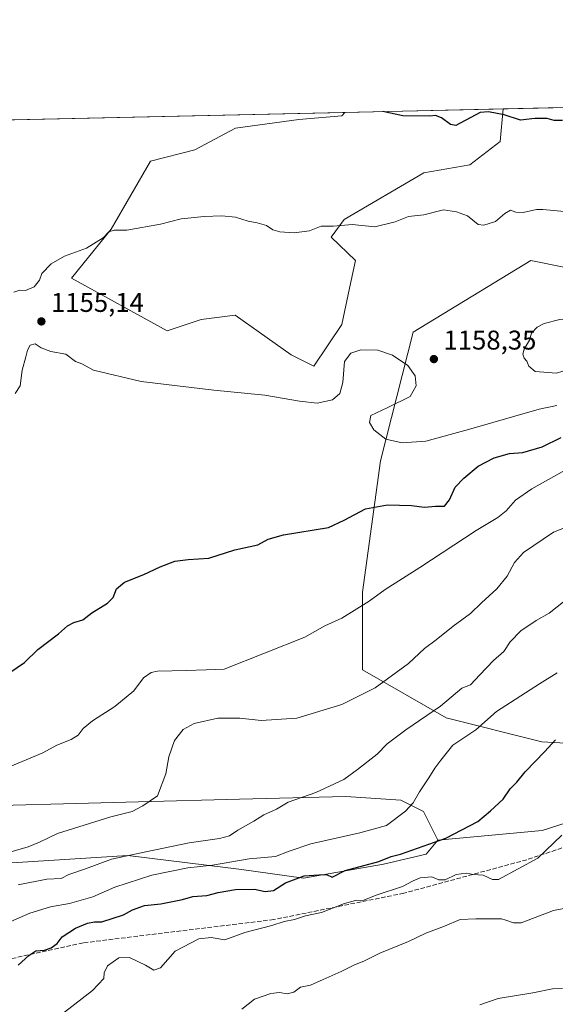
# Model space of a CAD drawing. Units: metres. Extents: x 651947 to 655413, y 4723160 to 4725549.
# Drawn here: x 653663 to 653861, y 4725184 to 4725548 of the extents above; entities that cross this region are included whole.
import ezdxf

# ---------------------------------------------------------------- set-up
doc = ezdxf.new("R2010")
doc.units = ezdxf.units.M
doc.header["$MEASUREMENT"] = 0
doc.linetypes.add('DGN Style 3', pattern=[2.307223458686699, 1.648016756204785, -0.6592067024819142])
for name, color, linetype, lineweight in [('Arbolado forestal CxS', 92, 'Continuous', 0), ('Comarca CxS', 21, 'Continuous', 0), ('Comunidad Autónoma CxS', 142, 'Continuous', 0), ('Curva de nivel maestra', 30, 'Continuous', 30), ('Curva de nivel normal', 30, 'Continuous', 0), ('Entidad de ámbito territorial CxS', 92, 'Continuous', 0), ('Espacio natural protegido CxS', 121, 'Continuous', 0), ('Matorral CxS', 135, 'Continuous', 0), ('Municipio CxS', 4, 'Continuous', 0), ('Provincia CxS', 1, 'Continuous', 0), ('Punto de cota en terreno', 7, 'Continuous', 0), ('Rótulo de punto de cota en terreno', 7, 'Continuous', 0), ('Senda', 7, 'DGN Style 3', 0)]:
    doc.layers.add(name, color=color, linetype=linetype, lineweight=lineweight)
doc.styles.add('Style-Arial', font='txt')

# ---------------------------------------------------------------- blocks, each defined once
blk = doc.blocks.new('*U12')
at = {"layer": 'Arbolado forestal CxS', "color": 92, "linetype": 'Continuous', "lineweight": 0}
for points in [[(653891.9627, 4725451.197100001, 1157.420100000003), (653852.2751000002, 4725459.1349, 1156.405100000004), (653808.6179000001, 4725432.677300001, 1157.010699999999), (653796.4996999997, 4725385.0615, 1153.462100000004), (653789.8579000002, 4725336.359099999, 1145.890299999999), (653789.8573000003, 4725307.581300001, 1141.906700000007), (653820.8492999999, 4725289.871300001, 1134.2065), (653856.2695000004, 4725281.016100001, 1126.102799999993), (653896.1167000001, 4725278.8025, 1121.287700000001)], [(653950.9590999996, 4725278.433900001, 1117.108699999997), (653856.4868999999, 4725248.1143, 1121.650500000003), (653817.8236999996, 4725244.547700001, 1126.039199999999), (653812.4578999998, 4725255.208500001, 1129.362800000003), (653804.0869000005, 4725259.435699999, 1131.552100000001), (653783.7187000001, 4725260.803099999, 1134.296900000001), (653744.3532999996, 4725259.759299999, 1136.429499999998), (653706.8931, 4725258.767899999, 1140.505099999995), (653632.6064999999, 4725256.799699999, 1144.167000000001)], [(652414.9363000002, 4725483.6064, 1143.863700000002), (653783.2991000004, 4725513.9849, 1149.742700000003), (653782.2011000002, 4725512.6799, 1149.919599999994), (653766.2779000001, 4725511.3541, 1150.628100000002), (653742.8529000003, 4725508.191299999, 1151.794399999999), (653727.8164999997, 4725500.1677, 1152.416599999997), (653711.4093000004, 4725495.9199, 1152.469500000007), (653696.8277000004, 4725470.750499999, 1154.324399999998), (653682.0613000002, 4725452.5659, 1155.108600000007), (653717.5198999997, 4725433.1699, 1155.948199999999), (653730.1173, 4725437.3167, 1156.259699999995), (653742.7823000001, 4725438.9235, 1156.430300000007), (653763.5033, 4725424.2203, 1155.822700000004), (653771.8753000004, 4725419.9943, 1155.993499999997), (653782.2654999997, 4725435.519900001, 1156.725900000005), (653785.0869000005, 4725448.939900001, 1156.555200000003), (653787.3570999998, 4725459.167500001, 1155.839600000007), (653778.2320999998, 4725467.8225, 1155.102700000003), (653783.1432999996, 4725474.307499999, 1154.420299999998), (653812.5478999997, 4725491.608899999, 1152.392000000007), (653829.6228999998, 4725494.602700001, 1151.916100000002), (653840.8333000002, 4725503.1613, 1150.851500000004), (653842.0395999998, 4725515.289000001, 1149.304900000003), (654159.4759999998, 4725522.336300001, 1134.570200000002)]]:
    blk.add_polyline3d(points, dxfattribs=at)
blk = doc.blocks.new('5PATER')
at = {"layer": 'Punto de cota en terreno', "linetype": 'Continuous', "lineweight": 0}
h = blk.add_hatch(color=51, dxfattribs=at)
edge = h.paths.add_edge_path()
edge.add_ellipse((0, 0), major_axis=(-0.1095731443231308, -0.1110710700762829), ratio=0.9994222409660322, start_angle=0, end_angle=360)

msp = doc.modelspace()

# ---------------------------------------------------------------- linework, layer by layer
at = {"layer": 'Arbolado forestal CxS', "color": 92, "linetype": 'Continuous', "lineweight": 0, "extrusion": (0.04634505907776288, 0.001028891251408844, 0.9989249605860651), "elevation": 36312.45864397168, "flags": 128}
msp.add_lwpolyline([(4709839.033857564, -757695.9553288458), (4709839.033857564, -758013.8116546697)], dxfattribs=at)
at = {"layer": 'Arbolado forestal CxS', "color": 92, "linetype": 'Continuous', "lineweight": 0, "extrusion": (0.007323749377750379, 0.0001625918170682077, 0.9999731677694922), "elevation": 6706.186785208447, "flags": 128}
msp.add_lwpolyline([(652691.5174372154, 4725489.295690657), (653757.34484983, 4725512.957090968)], dxfattribs=at)
at = {"layer": 'Arbolado forestal CxS', "color": 92, "linetype": 'Continuous', "lineweight": 0, "extrusion": (0.1333077838124995, -0.2726383897859957, 0.9528364724284537), "elevation": -1200051.128516281, "flags": 128}
msp.add_lwpolyline([(2663099.248220623, 3771430.639133333), (2663001.059953724, 3771445.604657304), (2662964.759782896, 3771460.0657069)], dxfattribs=at)
at = {"layer": 'Arbolado forestal CxS', "color": 92, "linetype": 'Continuous', "lineweight": 0}
for points in [[(653783.2992000004, 4725513.985099999, 1149.742700000003), (653782.2011000002, 4725512.6799, 1149.919599999994), (653766.2779000001, 4725511.3541, 1150.628100000002), (653742.8529000003, 4725508.191299999, 1151.794399999999), (653727.8164999997, 4725500.1677, 1152.416599999997), (653711.4093000004, 4725495.9199, 1152.469500000007), (653696.8277000004, 4725470.750499999, 1154.324399999998), (653682.0613000002, 4725452.5659, 1155.108600000007), (653717.5198999997, 4725433.1699, 1155.948199999999), (653730.1173, 4725437.3167, 1156.259699999995), (653742.7823000001, 4725438.9235, 1156.430300000007), (653763.5033, 4725424.2203, 1155.822700000004), (653771.8753000004, 4725419.9943, 1155.993499999997), (653782.2654999997, 4725435.519900001, 1156.725900000005), (653785.0869000005, 4725448.939900001, 1156.555200000003), (653787.3570999998, 4725459.167500001, 1155.839600000007), (653778.2320999998, 4725467.8225, 1155.102700000003), (653783.1432999996, 4725474.307499999, 1154.420299999998), (653812.5478999997, 4725491.608899999, 1152.392000000007), (653829.6228999998, 4725494.602700001, 1151.916100000002), (653840.8333000002, 4725503.1613, 1150.851500000004), (653842.0395999998, 4725515.289100001, 1149.304900000003)], [(654172.8383, 4725495.741699999, 1138.912200000006), (654150.7006999999, 4725473.6053, 1142.831099999996), (654121.9225000005, 4725464.7509, 1144.979000000007), (654093.1432999996, 4725469.178099999, 1148.093999999998), (654057.7232999997, 4725466.965500001, 1149.080100000006), (654037.7997000003, 4725460.323899999, 1148.132500000007), (654026.7304999996, 4725449.256300001, 1149.942999999999), (653993.5239000004, 4725429.332699999, 1150.893100000001), (653955.8910999997, 4725447.0429, 1151.544599999994), (653924.8986999998, 4725444.829299999, 1154.563399999999), (653891.9627, 4725451.197100001, 1157.420100000003), (653852.2751000002, 4725459.1349, 1156.405100000004), (653808.6179000001, 4725432.677300001, 1157.010699999999), (653796.4996999997, 4725385.0615, 1153.462100000004), (653789.8579000002, 4725336.359099999, 1145.890299999999), (653789.8573000003, 4725307.581300001, 1141.906700000007), (653820.8492999999, 4725289.871300001, 1134.2065), (653856.2695000004, 4725281.016100001, 1126.102799999993), (653896.1167000001, 4725278.8025, 1121.287700000001), (653920.4678999997, 4725278.802100001, 1119.631699999998), (653950.9590999996, 4725278.433900001, 1117.108699999997)], [(654172.8383, 4725495.741699999, 1138.912200000006), (654150.7006999999, 4725473.6053, 1142.831099999996), (654121.9225000005, 4725464.7509, 1144.979000000007), (654093.1432999996, 4725469.178099999, 1148.093999999998), (654057.7232999997, 4725466.965500001, 1149.080100000006), (654037.7997000003, 4725460.323899999, 1148.132500000007), (654026.7304999996, 4725449.256300001, 1149.942999999999), (653993.5239000004, 4725429.332699999, 1150.893100000001), (653955.8910999997, 4725447.0429, 1151.544599999994), (653924.8986999998, 4725444.829299999, 1154.563399999999), (653891.9627, 4725451.197100001, 1157.420100000003), (653852.2751000002, 4725459.1349, 1156.405100000004), (653808.6179000001, 4725432.677300001, 1157.010699999999), (653796.4996999997, 4725385.0615, 1153.462100000004), (653789.8579000002, 4725336.359099999, 1145.890299999999), (653789.8573000003, 4725307.581300001, 1141.906700000007), (653820.8492999999, 4725289.871300001, 1134.2065), (653856.2695000004, 4725281.016100001, 1126.102799999993), (653896.1167000001, 4725278.8025, 1121.287700000001), (653920.4678999997, 4725278.802100001, 1119.631699999998), (653950.9590999996, 4725278.433900001, 1117.108699999997)], [(654070.1243000004, 4725300.592300001, 1112.811300000001), (654041.1469000002, 4725296.595699999, 1112.609800000006), (654011.1716999998, 4725294.598099999, 1114.531000000003), (653984.1924999999, 4725293.599300001, 1116.511100000003), (653958.2133, 4725287.604699999, 1118.290099999998), (653950.9590999996, 4725278.433900001, 1117.108699999997), (653920.4678999997, 4725278.802100001, 1119.631699999998), (653896.1167000001, 4725278.8025, 1121.287700000001), (653856.2695000004, 4725281.016100001, 1126.102799999993), (653820.8492999999, 4725289.871300001, 1134.2065), (653789.8573000003, 4725307.581300001, 1141.906700000007), (653789.8579000002, 4725336.359099999, 1145.890299999999), (653796.4996999997, 4725385.0615, 1153.462100000004), (653808.6179000001, 4725432.677300001, 1157.010699999999), (653852.2751000002, 4725459.1349, 1156.405100000004), (653891.9627, 4725451.197100001, 1157.420100000003), (653924.8986999998, 4725444.829299999, 1154.563399999999), (653955.8910999997, 4725447.0429, 1151.544599999994), (653993.5239000004, 4725429.332699999, 1150.893100000001), (654026.7304999996, 4725449.256300001, 1149.942999999999), (654037.7997000003, 4725460.323899999, 1148.132500000007), (654057.7232999997, 4725466.965500001, 1149.080100000006), (654093.1432999996, 4725469.178099999, 1148.093999999998)], [(653654.1312999995, 4725235.763699999, 1139.512499999997), (653702.9697000004, 4725238.9641, 1136.153200000001), (653740.0979000004, 4725234.3397, 1130.297300000006), (653745.0431000004, 4725233.7237, 1129.265499999994), (653768.0012999997, 4725230.5185, 1125.615000000005), (653797.7253000002, 4725235.753900001, 1125.276700000002), (653813.5135000005, 4725239.3497, 1124.719700000001), (653817.8236999996, 4725244.547700001, 1126.039199999999), (653856.4868999999, 4725248.1143, 1121.650500000003), (653950.9590999996, 4725278.433900001, 1117.108699999997), (653990.5683000004, 4725271.365499999, 1112.123900000006), (654000.8793000003, 4725265.919299999, 1110.082999999999), (654032.0075000003, 4725266.108100001, 1107.565100000007), (654065.8765000004, 4725258.7437, 1104.502099999998)], [(653817.8236999996, 4725244.547700001, 1126.039199999999), (653812.4578999998, 4725255.208500001, 1129.362800000003), (653804.0869000005, 4725259.435699999, 1131.552100000001), (653783.7187000001, 4725260.803099999, 1134.296900000001), (653744.3532999996, 4725259.759299999, 1136.429499999998), (653706.8931, 4725258.767899999, 1140.505099999995), (653632.6064999999, 4725256.799699999, 1144.167000000001), (653577.3850999996, 4725254.701500001, 1143.654699999999), (653551.9719000002, 4725254.6647, 1142.964399999997), (653538.7726999996, 4725249.229900001, 1142.150399999999), (653529.5185000002, 4725238.8181, 1140.230100000001), (653514.4143000003, 4725233.3343, 1139.192299999995), (653461.1319000004, 4725230.015900001, 1140.047399999996), (653416.8554999996, 4725222.488500001, 1144.267099999998), (653282.7562999995, 4725199.872099999, 1148.003899999996), (653191.1305000001, 4725180.921900001, 1146.956200000001), (653167.0543000001, 4725178.378500001, 1146.901500000007), (653127.0368999997, 4725177.953700001, 1147.868199999997), (653103.5277000006, 4725177.9659, 1148.733800000002), (653039.2871000003, 4725156.5647, 1146.320800000001), (652950.4700999996, 4725127.521700001, 1144.939700000003), (652883.9814999999, 4725113.7115, 1149.133000000002)], [(653817.8236999996, 4725244.547700001, 1126.039199999999), (653812.4578999998, 4725255.208500001, 1129.362800000003), (653804.0869000005, 4725259.435699999, 1131.552100000001), (653783.7187000001, 4725260.803099999, 1134.296900000001), (653744.3532999996, 4725259.759299999, 1136.429499999998), (653706.8931, 4725258.767899999, 1140.505099999995), (653632.6064999999, 4725256.799699999, 1144.167000000001), (653577.3850999996, 4725254.701500001, 1143.654699999999), (653551.9719000002, 4725254.6647, 1142.964399999997), (653538.7726999996, 4725249.229900001, 1142.150399999999), (653529.5185000002, 4725238.8181, 1140.230100000001), (653514.4143000003, 4725233.3343, 1139.192299999995), (653461.1319000004, 4725230.015900001, 1140.047399999996), (653416.8554999996, 4725222.488500001, 1144.267099999998), (653282.7562999995, 4725199.872099999, 1148.003899999996), (653191.1305000001, 4725180.921900001, 1146.956200000001), (653167.0543000001, 4725178.378500001, 1146.901500000007), (653127.0368999997, 4725177.953700001, 1147.868199999997), (653103.5277000006, 4725177.9659, 1148.733800000002), (653039.2871000003, 4725156.5647, 1146.320800000001), (652950.4700999996, 4725127.521700001, 1144.939700000003), (652883.9814999999, 4725113.7115, 1149.133000000002)], [(653632.6064999999, 4725256.799699999, 1144.167000000001), (653706.8931, 4725258.767899999, 1140.505099999995), (653744.3532999996, 4725259.759299999, 1136.429499999998), (653783.7187000001, 4725260.803099999, 1134.296900000001), (653804.0869000005, 4725259.435699999, 1131.552100000001), (653812.4578999998, 4725255.208500001, 1129.362800000003), (653817.8236999996, 4725244.547700001, 1126.039199999999), (653813.5135000005, 4725239.3497, 1124.719700000001), (653797.7253000002, 4725235.753900001, 1125.276700000002), (653768.0012999997, 4725230.5185, 1125.615000000005), (653745.0431000004, 4725233.7237, 1129.265499999994), (653740.0979000004, 4725234.3397, 1130.297300000006), (653702.9697000004, 4725238.9641, 1136.153200000001), (653654.1312999995, 4725235.763699999, 1139.512499999997)], [(653817.8236999996, 4725244.547700001, 1126.039199999999), (653813.5135000005, 4725239.3497, 1124.719700000001), (653797.7253000002, 4725235.753900001, 1125.276700000002), (653768.0012999997, 4725230.5185, 1125.615000000005), (653745.0431000004, 4725233.7237, 1129.265499999994), (653740.0979000004, 4725234.3397, 1130.297300000006), (653702.9697000004, 4725238.9641, 1136.153200000001), (653654.1312999995, 4725235.763699999, 1139.512499999997), (653573.8835000005, 4725219.021500001, 1136.954599999998), (653407.3302999996, 4725188.810500001, 1134.541599999997)], [(653817.8236999996, 4725244.547700001, 1126.039199999999), (653813.5135000005, 4725239.3497, 1124.719700000001), (653797.7253000002, 4725235.753900001, 1125.276700000002), (653768.0012999997, 4725230.5185, 1125.615000000005), (653745.0431000004, 4725233.7237, 1129.265499999994), (653740.0979000004, 4725234.3397, 1130.297300000006), (653702.9697000004, 4725238.9641, 1136.153200000001), (653654.1312999995, 4725235.763699999, 1139.512499999997), (653573.8835000005, 4725219.021500001, 1136.954599999998), (653407.3302999996, 4725188.810500001, 1134.541599999997)]]:
    msp.add_polyline3d(points, dxfattribs=at)
at = {"layer": 'Comarca CxS', "color": 21, "linetype": 'Continuous', "lineweight": 0, "flags": 128}
msp.add_lwpolyline([(651992.4340864837, 4723384.881083976), (651946.6400011466, 4725473.209982732), (655329.1844195406, 4725548.304554944)], dxfattribs=at)
at = {"layer": 'Comunidad Autónoma CxS', "color": 142, "linetype": 'Continuous', "lineweight": 0, "flags": 128}
msp.add_lwpolyline([(651992.4340864837, 4723384.881083976), (651946.6400011466, 4725473.209982732), (655329.1844195406, 4725548.304554944)], dxfattribs=at)
at = {"layer": 'Curva de nivel maestra', "color": 30, "linetype": 'Continuous', "lineweight": 30, "flags": 128}
for points, elevation in [([(653864.0199999996, 4725510.9301), (653860.8600000005, 4725510.960100001), (653858.3499999996, 4725511.700099999), (653853.7800000003, 4725511.720100001), (653848.3700000001, 4725511.1601), (653842.3600000005, 4725513.140100001), (653836.5999999996, 4725514.2401), (653833.5, 4725513.9101), (653824.4400000004, 4725509.110099999), (653822.5, 4725509.4801), (653819.2000000002, 4725511.960100001), (653816.9400000004, 4725512.880100001), (653814.8399999999, 4725512.5801), (653804.8200000003, 4725512.6801), (653797.4139, 4725514.2983)], 1150), ([(653659.3300000001, 4725306.690099999), (653664.7300000006, 4725310.3101), (653669.6600000003, 4725315.130100001), (653677.3099999997, 4725320.920100001), (653680.6399999997, 4725323.920100001), (653682.9699999997, 4725325.100099999), (653686.3099999997, 4725326.100099999), (653689.6399999997, 4725328.780099999), (653695.4600000001, 4725332.3201), (653697.5800000001, 4725334.460100001), (653698.7300000006, 4725337.6501), (653701.7599999999, 4725340.120100001), (653708.9100000003, 4725342.870100001), (653714.9400000004, 4725345.800100001), (653720.3499999996, 4725347.8101), (653725.3200000003, 4725348.470100001), (653732.9800000006, 4725348.940099999), (653742.5999999996, 4725352.0001), (653751.1299999999, 4725353.9301), (653754.9400000004, 4725356.0101), (653760.6500000004, 4725357.630100001), (653777.3200000003, 4725360.3101), (653783.0700000003, 4725362.9801), (653791, 4725367.220100001), (653799.1600000003, 4725368.6801), (653808.0300000003, 4725368.450099999), (653812.8300000001, 4725367.9101), (653816.9800000006, 4725368.210100001), (653820.2999999998, 4725368.2301), (653822.1600000003, 4725370.600099999), (653824.2000000002, 4725375.3101), (653827.4800000006, 4725378.5801), (653832.7199999997, 4725383.0801), (653838.6600000003, 4725386.120100001), (653844.3300000001, 4725387.720100001), (653849.2999999998, 4725388.100099999), (653856.4100000003, 4725390.1501), (653863.4500000002, 4725393.620100001)], 1150), ([(653662.3099999997, 4725198.340100001), (653666.2800000003, 4725201.940099999), (653668.8499999996, 4725203.610099999), (653672.1399999997, 4725203.920100001), (653674.6399999997, 4725204.7501), (653676.7699999996, 4725206.3101), (653678.6699999999, 4725208.840100001), (653683.54, 4725212.020099999), (653688.0300000003, 4725213.9001), (653690.6399999997, 4725214.3201), (653693.3099999997, 4725214.350099999), (653701.3600000005, 4725216.9001), (653704.7400000002, 4725218.800100001), (653709.1200000001, 4725220.340100001), (653715.2199999997, 4725221.020099999), (653723.2000000002, 4725222.5701), (653727.0700000003, 4725223.710100001), (653732.1900000004, 4725224.130100001), (653736.4500000002, 4725225.1801), (653742.8499999996, 4725226.3201), (653749.8799999999, 4725226.4901), (653753.9000000004, 4725225.600099999), (653756.8799999999, 4725225.9901), (653761.3200000003, 4725228.800100001), (653768.25, 4725231.360099999), (653773.7100000001, 4725231.7501), (653776.5199999996, 4725231.870100001), (653778.6500000004, 4725230.890100001), (653783.4800000006, 4725233.340100001), (653795.9800000006, 4725236.640100001), (653800.5099999999, 4725238.4901), (653803.9299999997, 4725239.390100001), (653820.8099999997, 4725245.3301), (653832.6600000003, 4725251.4801), (653837.3300000001, 4725255.4001), (653841.9500000002, 4725259.780099999), (653844.6200000001, 4725263.630100001), (653847.0899999999, 4725266.100099999), (653850.1100000005, 4725269.870100001), (653857.4500000002, 4725277.360099999), (653861.3200000003, 4725281.700099999)], 1125)]:
    msp.add_lwpolyline(points, dxfattribs=dict(at, elevation=elevation))
at = {"layer": 'Curva de nivel normal', "color": 30, "linetype": 'Continuous', "lineweight": 0, "flags": 128}
for points, elevation in [([(653871.3600000005, 4725476.630100001), (653856.6799999997, 4725478.0701), (653854.3200000003, 4725478.100099999), (653849.4100000003, 4725476.9901), (653846.6600000003, 4725477.0001), (653844.6600000003, 4725477.7601), (653842.5499999998, 4725476.600099999), (653839.0999999996, 4725473.600099999), (653834.8300000001, 4725472.300100001), (653832.7800000003, 4725472.450099999), (653828.8200000003, 4725475.6501), (653824.7199999997, 4725477.210100001), (653819.8899999997, 4725477.950099999), (653812.5999999996, 4725476.0801), (653806.8899999997, 4725475.470100001), (653801.9800000006, 4725473.440099999), (653794.5199999996, 4725471.6801), (653786.1100000005, 4725472.5001), (653779.1799999997, 4725471.890100001), (653774.6200000001, 4725471.880100001), (653770.2100000001, 4725470.1801), (653764.6200000001, 4725469.4301), (653759.3200000003, 4725469.720100001), (653756.6500000004, 4725470.540100001), (653754.3200000003, 4725472.0801), (653750.8600000005, 4725473.140100001), (653747.5, 4725473.670100001), (653742.8200000003, 4725475.2601), (653737.8200000003, 4725475.700099999), (653731.2800000003, 4725475.5001), (653722.7199999997, 4725474.5701), (653715.0999999996, 4725472.600099999), (653702.6600000003, 4725470.340100001), (653697.8899999997, 4725470.340100001), (653695.9900000002, 4725469.7401), (653693.7800000003, 4725467.5601), (653687.6100000005, 4725463.7401), (653679.5499999998, 4725460.720100001), (653674.5899999999, 4725457.890100001), (653671.1200000001, 4725454.350099999), (653670.2599999999, 4725451.850099999), (653668.3099999997, 4725449.390100001), (653665.0300000003, 4725448.040100001), (653662.9500000002, 4725448.170100001), (653660.7100000001, 4725447.380100001)], 1155), ([(653863.0199999996, 4725437.3201), (653857.2100000001, 4725435.8201), (653854.5300000003, 4725434.4801), (653852.4400000004, 4725432.2601), (653851.7000000002, 4725429.6501), (653849.8300000001, 4725426.390100001), (653849.2400000002, 4725424.440099999), (653849.7400000002, 4725423.0601), (653850.7400000002, 4725421.950099999), (653851.4699999997, 4725420.020099999), (653853.8700000001, 4725418.0801), (653861.6900000004, 4725417.420100001), (653871.1299999999, 4725420.370100001), (653874.6600000003, 4725424.0601), (653874.9299999997, 4725428.5601), (653871.7400000002, 4725435.0701), (653866.4800000006, 4725437.2401), (653863.0199999996, 4725437.3201)], 1160), ([(653661.25, 4725409.9801), (653663.0599999997, 4725412.790100001), (653663.8200000003, 4725418.550100001), (653665.1699999999, 4725423.460100001), (653665.7800000003, 4725425.9801), (653666.8099999997, 4725427.770099999), (653668.6399999997, 4725428.2601), (653670.8399999999, 4725426.780099999), (653674.4500000002, 4725425.4301), (653680.0300000003, 4725424.470100001), (653683.6399999997, 4725421.8301), (653685.9400000004, 4725420.950099999), (653690.2400000002, 4725418.620100001), (653707.8899999997, 4725414.4001), (653734.79, 4725411.210100001), (653753.7000000002, 4725409.370100001), (653766.5899999999, 4725407.0701), (653773.0999999996, 4725406.300100001), (653778.8099999997, 4725407.530099999), (653781.4400000004, 4725409.970100001), (653782.5899999999, 4725414.0601), (653783.2000000002, 4725421.7301), (653785.5800000001, 4725424.8301), (653789.2199999997, 4725426.140100001), (653795.5199999996, 4725425.920100001), (653801, 4725424.1501), (653806.7199999997, 4725420.300100001), (653809.3600000005, 4725416.5101), (653809.8300000001, 4725412.7601), (653807.5899999999, 4725408.870100001), (653799.29, 4725404.720100001), (653792.9400000004, 4725401.8101), (653792.5, 4725399.200099999), (653794.0800000001, 4725396.460100001), (653798.5800000001, 4725393.0801), (653804.5300000003, 4725391.630100001), (653813.3499999996, 4725392.340100001), (653829.1900000004, 4725396.640100001), (653855.2800000003, 4725404.1501), (653861.8600000005, 4725405.4801)], 1155), ([(653654.5999999996, 4725269.870100001), (653671.5199999996, 4725276.850099999), (653676.7199999997, 4725279.700099999), (653682.0499999998, 4725281.840100001), (653684.6100000005, 4725283.460100001), (653686.4400000004, 4725285.860099999), (653689.9199999999, 4725288.7401), (653698.1900000004, 4725294.040100001), (653705.1600000003, 4725299.8301), (653708.7999999998, 4725304.640100001), (653711.5599999997, 4725306.590100001), (653713.9199999999, 4725307.100099999), (653724.6799999997, 4725307.3301), (653731.9699999997, 4725307.670100001), (653738.6500000004, 4725307.8201), (653768.5199999996, 4725319.7401), (653775.9800000006, 4725323.940099999), (653782.25, 4725326.8101), (653792.4000000004, 4725333.020099999), (653798.25, 4725337.370100001), (653811.1600000003, 4725345.540100001), (653832.0099999999, 4725359.2601), (653840.0599999997, 4725363.9801), (653843.0599999997, 4725366.460100001), (653846.5800000001, 4725370.460100001), (653852.5599999997, 4725374.690099999), (653866.8799999999, 4725382.700099999)], 1145), ([(653656.6600000003, 4725239.370100001), (653666.0800000001, 4725242.130100001), (653670.2000000002, 4725243.880100001), (653676.9699999997, 4725247.0701), (653696.6399999997, 4725253.200099999), (653704.54, 4725255.220100001), (653708.54, 4725257.280099999), (653714.0199999996, 4725260.940099999), (653717.0800000001, 4725269.100099999), (653718.1100000005, 4725275.4001), (653720.2000000002, 4725281.5001), (653723.4699999997, 4725285.5701), (653727.5599999997, 4725287.7601), (653736.25, 4725289.7401), (653744.4199999999, 4725289.710100001), (653752.4000000004, 4725288.8301), (653765.6100000005, 4725289.7601), (653782.2599999999, 4725294.860099999), (653794.5899999999, 4725300.9901), (653806.8700000001, 4725309.960100001), (653812.7999999998, 4725315.5101), (653817.1299999999, 4725318.770099999), (653823.4299999997, 4725323.8201), (653829.8499999996, 4725328.540100001), (653833.9400000004, 4725332.450099999), (653839.6699999999, 4725337.6501), (653843.4800000006, 4725342.3101), (653846.2300000006, 4725347.3101), (653849.4900000002, 4725351.050100001), (653860.6600000003, 4725358.5701), (653885.29, 4725368.340100001)], 1140), ([(653662.3099999997, 4725228.0001), (653672.9699999997, 4725230.1501), (653678.2699999996, 4725230.4101), (653681.1500000004, 4725231.890100001), (653687.2699999996, 4725234.020099999), (653696.9800000006, 4725237.600099999), (653709.6500000004, 4725240.300100001), (653725.6500000004, 4725243.5801), (653736.9800000006, 4725245.170100001), (653740.6799999997, 4725246.130100001), (653743.75, 4725248.290100001), (653749.6799999997, 4725251.640100001), (653753.3200000003, 4725253.960100001), (653757.9800000006, 4725256.040100001), (653762.3200000003, 4725258.6601), (653772.6500000004, 4725262.200099999), (653783, 4725267.030099999), (653788.04, 4725270.770099999), (653795.3300000001, 4725276.450099999), (653798.9800000006, 4725280.2401), (653805.9800000006, 4725285.420100001), (653818.7699999996, 4725294.170100001), (653826.6500000004, 4725300.840100001), (653829.8399999999, 4725302.030099999), (653833.3899999997, 4725305.8201), (653838.3899999997, 4725311.0801), (653842.2599999999, 4725314.460100001), (653844.6200000001, 4725318.040100001), (653848.5700000003, 4725322.040100001), (653854.2400000002, 4725325.9101), (653858.9900000002, 4725328.6501), (653864.9900000002, 4725333.350099999)], 1135), ([(653659.6399999997, 4725214.530099999), (653666.6399999997, 4725217.5001), (653674.3099999997, 4725219.860099999), (653681.3099999997, 4725221.130100001), (653689.9699999997, 4725223.640100001), (653698.1900000004, 4725227.170100001), (653711.8300000001, 4725231.610099999), (653725.2000000002, 4725234.360099999), (653734.3799999999, 4725235.280099999), (653747.9199999999, 4725237.6801), (653757.7199999997, 4725238.5001), (653762.7699999996, 4725240.540100001), (653770.7999999998, 4725243.200099999), (653788.9400000004, 4725247.280099999), (653798.7699999996, 4725249.970100001), (653805.7699999996, 4725255.300100001), (653808.7199999997, 4725258.340100001), (653811.0599999997, 4725262.440099999), (653814.4400000004, 4725267.600099999), (653816.6799999997, 4725271.2601), (653818.9199999999, 4725274.2501), (653823.3799999999, 4725279.770099999), (653831.8399999999, 4725285.4801), (653839.5700000003, 4725292.1801), (653855.4800000006, 4725302.440099999), (653861.9699999997, 4725306.5001)], 1130), ([(653679.5800000001, 4725180.940099999), (653689.9400000004, 4725188.940099999), (653694.0499999998, 4725193.4301), (653694.1799999997, 4725195.4901), (653695.4400000004, 4725198.120100001), (653699.6900000004, 4725201.0101), (653703.5499999998, 4725201.1801), (653709.54, 4725198.340100001), (653712.6200000001, 4725196.4801), (653715.0899999999, 4725197.3201), (653720.5499999998, 4725203.440099999), (653729.2699999996, 4725208.020099999), (653733.9000000004, 4725208.5001), (653738.9100000003, 4725207.7401), (653746.2999999998, 4725210.420100001), (653756.2699999996, 4725213.030099999), (653760.8600000005, 4725214.450099999), (653764.6500000004, 4725215.2401), (653768.8200000003, 4725216.520099999), (653774.6500000004, 4725217.7601), (653783.2100000001, 4725221.1601), (653787.2400000002, 4725222.210100001), (653790.4400000004, 4725222.370100001), (653794.9100000003, 4725224.2501), (653804.7199999997, 4725227.370100001), (653808.6500000004, 4725229.4901), (653811.2400000002, 4725230.590100001), (653815.5899999999, 4725231.020099999), (653818.2000000002, 4725229.850099999), (653820.5300000003, 4725229.920100001), (653824.5599999997, 4725231.9001), (653828.3200000003, 4725232.390100001), (653830.9900000002, 4725231.840100001), (653834.5899999999, 4725231.610099999), (653838.0499999998, 4725229.9901), (653840.3200000003, 4725230.0601), (653854.8899999997, 4725237.970100001), (653863.6699999999, 4725246.4001)], 1120), ([(653745.1399999997, 4725182.0701), (653749.9400000004, 4725185.6801), (653755.9600000001, 4725187.870100001), (653759.2000000002, 4725188.1801), (653762.0199999996, 4725187.700099999), (653764.4699999997, 4725188.3201), (653766.9600000001, 4725190.1501), (653770.6500000004, 4725190.9101), (653775.3200000003, 4725192.960100001), (653781.9800000006, 4725195.9001), (653786.6500000004, 4725198.2601), (653790.6500000004, 4725199.870100001), (653796.3200000003, 4725202.720100001), (653806.9800000006, 4725207.050100001), (653813.3200000003, 4725210.1801), (653820.2400000002, 4725212.7401), (653826.0300000003, 4725215.2401), (653831.9199999999, 4725215.4001), (653841.3300000001, 4725215.460100001), (653842.9400000004, 4725215.0101), (653845.8700000001, 4725214.030099999), (653848.6600000003, 4725214.020099999), (653860.6900000004, 4725218.590100001), (653866.4000000004, 4725219.700099999)], 1115), ([(653833.4100000003, 4725183.670100001), (653840.2000000002, 4725185.9101), (653853.0199999996, 4725188.040100001), (653860.2199999997, 4725189.530099999), (653864.0199999996, 4725189.6601)], 1110)]:
    msp.add_lwpolyline(points, dxfattribs=dict(at, elevation=elevation))
at = {"layer": 'Entidad de ámbito territorial CxS', "color": 92, "linetype": 'Continuous', "lineweight": 0, "flags": 128}
msp.add_lwpolyline([(651992.4340864837, 4723384.881083976), (651946.6400011466, 4725473.209982732), (655329.1844195406, 4725548.304554944)], dxfattribs=at)
at = {"layer": 'Espacio natural protegido CxS', "color": 121, "linetype": 'Continuous', "lineweight": 0, "flags": 128}
msp.add_lwpolyline([(651992.4340864837, 4723384.881083976), (651946.6400011466, 4725473.209982732), (655329.1844195406, 4725548.304554944)], dxfattribs=at)
msp.add_lwpolyline([(651992.4340864837, 4723384.881083976), (651946.6400011466, 4725473.209982732), (655329.1844195406, 4725548.304554944)], dxfattribs=at)
at = {"layer": 'Matorral CxS', "color": 135, "linetype": 'Continuous', "lineweight": 0, "extrusion": (0.007449242118621662, 0.0001653682167183445, 0.9999722403373061), "elevation": 6801.35069241466, "flags": 128}
msp.add_lwpolyline([(653756.5945234217, 4725512.924886232), (653815.336654886, 4725514.228886251)], dxfattribs=at)
at = {"layer": 'Matorral CxS', "color": 135, "linetype": 'Continuous', "lineweight": 0}
msp.add_polyline3d([(653783.2992000004, 4725513.985099999, 1149.742700000003), (653782.2011000002, 4725512.6799, 1149.919599999994), (653766.2779000001, 4725511.3541, 1150.628100000002), (653742.8529000003, 4725508.191299999, 1151.794399999999), (653727.8164999997, 4725500.1677, 1152.416599999997), (653711.4093000004, 4725495.9199, 1152.469500000007), (653696.8277000004, 4725470.750499999, 1154.324399999998), (653682.0613000002, 4725452.5659, 1155.108600000007), (653717.5198999997, 4725433.1699, 1155.948199999999), (653730.1173, 4725437.3167, 1156.259699999995), (653742.7823000001, 4725438.9235, 1156.430300000007), (653763.5033, 4725424.2203, 1155.822700000004), (653771.8753000004, 4725419.9943, 1155.993499999997), (653782.2654999997, 4725435.519900001, 1156.725900000005), (653785.0869000005, 4725448.939900001, 1156.555200000003), (653787.3570999998, 4725459.167500001, 1155.839600000007), (653778.2320999998, 4725467.8225, 1155.102700000003), (653783.1432999996, 4725474.307499999, 1154.420299999998), (653812.5478999997, 4725491.608899999, 1152.392000000007), (653829.6228999998, 4725494.602700001, 1151.916100000002), (653840.8333000002, 4725503.1613, 1150.851500000004), (653842.0395999998, 4725515.289100001, 1149.304900000003)], dxfattribs=at)
msp.add_polyline3d([(653783.2991000004, 4725513.9849, 1149.742700000003), (653842.0395999998, 4725515.289000001, 1149.304900000003), (653840.8333000002, 4725503.1613, 1150.851500000004), (653829.6228999998, 4725494.602700001, 1151.916100000002), (653812.5478999997, 4725491.608899999, 1152.392000000007), (653783.1432999996, 4725474.307499999, 1154.420299999998), (653778.2320999998, 4725467.8225, 1155.102700000003), (653787.3570999998, 4725459.167500001, 1155.839600000007), (653785.0869000005, 4725448.939900001, 1156.555200000003), (653782.2654999997, 4725435.519900001, 1156.725900000005), (653771.8753000004, 4725419.9943, 1155.993499999997), (653763.5033, 4725424.2203, 1155.822700000004), (653742.7823000001, 4725438.9235, 1156.430300000007), (653730.1173, 4725437.3167, 1156.259699999995), (653717.5198999997, 4725433.1699, 1155.948199999999), (653682.0613000002, 4725452.5659, 1155.108600000007), (653696.8277000004, 4725470.750499999, 1154.324399999998), (653711.4093000004, 4725495.9199, 1152.469500000007), (653727.8164999997, 4725500.1677, 1152.416599999997), (653742.8529000003, 4725508.191299999, 1151.794399999999), (653766.2779000001, 4725511.3541, 1150.628100000002), (653782.2011000002, 4725512.6799, 1149.919599999994)], close=True, dxfattribs=at)
at = {"layer": 'Municipio CxS', "color": 4, "linetype": 'Continuous', "lineweight": 0, "flags": 128}
msp.add_lwpolyline([(651992.4340864837, 4723384.881083976), (651946.6400011466, 4725473.209982732), (655329.1844195406, 4725548.304554944)], dxfattribs=at)
at = {"layer": 'Provincia CxS', "color": 1, "linetype": 'Continuous', "lineweight": 0, "flags": 128}
msp.add_lwpolyline([(651992.4340864837, 4723384.881083976), (651946.6400011466, 4725473.209982732), (655329.1844195406, 4725548.304554944)], dxfattribs=at)
at = {"layer": 'Senda', "color": 7, "linetype": 'DGN Style 3', "lineweight": 0}
msp.add_polyline3d([(653993.2602000004, 4725282.02, 1113.369900000005), (653968.3300999999, 4725278.190099999, 1115.335600000006), (653920.6300999997, 4725269.0001, 1130.122799999997), (653906.4801000003, 4725262.550100001, 1134.710099999997), (653885.6201, 4725249.0601, 1132.622799999997), (653850.7901, 4725237.340100001, 1126.869999999995), (653805.2001, 4725224.950099999, 1128.925600000002), (653757.0500999996, 4725215.190099999, 1130.656799999997), (653686.3800999997, 4725206.5601, 1133.256899999993), (653658.2001, 4725200.3301, 1139.699600000007)], dxfattribs=at)

# ---------------------------------------------------------------- block references
at = {"layer": 'Arbolado forestal CxS', "color": 92, "linetype": 'Continuous', "lineweight": 0}
msp.add_blockref('*U12', (0, 0), dxfattribs=at)
at = {"layer": 'Punto de cota en terreno', "color": 7, "linetype": 'Continuous', "lineweight": 0, "xscale": 10, "yscale": 10, "zscale": 10}
for p in [(653670.9600000001, 4725436.609999999, 1155.139999999999), (653816.3300000001, 4725422.67, 1158.350000000006)]:
    msp.add_blockref('5PATER', p, dxfattribs=at)

# ---------------------------------------------------------------- texts
at = {"layer": 'Rótulo de punto de cota en terreno', "color": 7, "linetype": 'Continuous', "lineweight": 0, "style": 'Style-Arial'}
for s, p in [('1155,14', (653674.4878000002, 4725440.137800001)), ('1158,35', (653819.8578000005, 4725426.197799999))]:
    msp.add_text(s, height=7.000000000000002, dxfattribs=at).set_placement(p)

doc.saveas('drawing.dxf')
